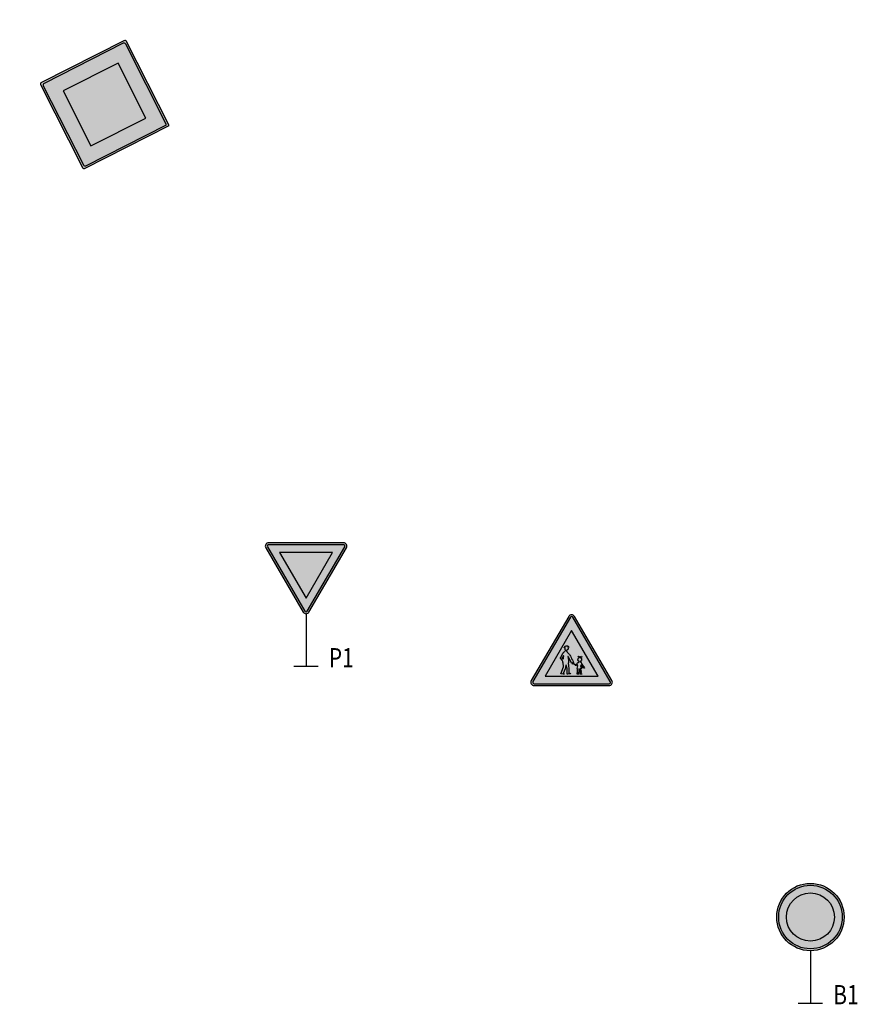
# Model space of a CAD drawing. Units: millimetres. Extents: x -764 to 609, y 11 to 510.
# Drawn here: x 61 to 83, y 403 to 429 of the extents above; entities that cross this region are included whole.
import ezdxf

# ---------------------------------------------------------------- set-up
doc = ezdxf.new("R2010")
doc.units = ezdxf.units.MM
doc.header["$LTSCALE"] = 0.2
doc.layers.add('_Kpro_TDZ - navrhované', color=1, linetype='Continuous')
doc.styles.get("Standard").update_dxf_attribs({"font": 'simplex.shx', "width": 0.8})

# ---------------------------------------------------------------- blocks, each defined once
blk = doc.blocks.new('D1A')
at = {"layer": '_Kpro_TDZ - navrhované'}
h = blk.add_hatch(color=7, dxfattribs=at)
h.paths.add_polyline_path([(-34.65, 36.06, 0.414214), (-34.65, 34.65), (-0.71, 0.71, 0.414214), (0.71, 0.71), (34.65, 34.65, 0.414214), (34.65, 36.06), (0, 70.71)])
h.paths.add_polyline_path([(0, 69.3), (33.23, 36.06, -0.414214), (33.23, 34.65), (0.71, 2.12, -0.414214), (-0.71, 2.12), (-33.23, 34.65, -0.414214), (-33.23, 36.06)], flags=16)
h.paths.add_polyline_path([(0, 57.98), (22.63, 35.36), (0, 12.73), (-22.63, 35.36)], flags=0)
h = blk.add_hatch(color=255, dxfattribs=at)
h.paths.add_polyline_path([(-0.71, 2.12, 0.414214), (0.71, 2.12), (33.23, 34.65, 0.414214), (33.23, 36.06), (0, 69.3), (-33.23, 36.06, 0.414214), (-33.23, 34.65)])
h.paths.add_polyline_path([(-22.63, 35.36), (0, 57.98), (22.63, 35.36), (0, 12.73)], flags=16)
at = {"layer": '_Kpro_TDZ - navrhované', "linetype": 'Continuous'}
blk.add_hatch(color=2, dxfattribs=at).paths.add_polyline_path([(0, 57.98), (-22.63, 35.36), (0, 12.73), (22.63, 35.36)])
at = {"layer": '_Kpro_TDZ - navrhované', "color": 2}
for p, q in [((0, 57.98), (-22.63, 35.36)), ((22.63, 35.36), (0, 57.98)), ((-22.63, 35.36), (0, 12.73)), ((0, 12.73), (22.63, 35.36))]:
    blk.add_line(p, q, dxfattribs=at)
at = {"layer": '_Kpro_TDZ - navrhované', "color": 7}
for points in [[(34.65, 36.06), (0, 70.71), (-34.65, 36.06, 0.414214), (-34.65, 34.65), (-0.71, 0.71, 0.414214), (0.71, 0.71), (34.65, 34.65, 0.414214)], [(33.23, 36.06), (0, 69.3), (-33.23, 36.06, 0.414214), (-33.23, 34.65), (-0.71, 2.12, 0.414214), (0.71, 2.12), (33.23, 34.65, 0.414214)]]:
    blk.add_lwpolyline(points, format="xyb", close=True, dxfattribs=at)
blk = doc.blocks.new('C1A')
at = {"layer": '_Kpro_TDZ - navrhované'}
h = blk.add_hatch(color=255, dxfattribs=at)
edge = h.paths.add_edge_path()
edge.add_line((38.8, 73.7), (-39, 73.7))
edge.add_arc((-39, 70.2), 3.5, 90, 210.2509)
edge.add_line((-42, 68.5), (-3.1, 1.8))
edge.add_arc((-0.1, 3.5), 3.5, 210.2509, 329.7491)
edge.add_line((2.9, 1.8), (41.8, 68.5))
edge.add_arc((38.8, 70.2), 3.5, 329.7491, 450)
at = {"layer": '_Kpro_TDZ - navrhované', "linetype": 'Continuous'}
h = blk.add_hatch(color=1, dxfattribs=at)
h.paths.add_polyline_path([(40.1, 69.5, 0.578811), (38.8, 71.7), (-39, 71.7, 0.578811), (-40.3, 69.5), (-1.4, 2.8, 0.574435), (1.2, 2.8)])
h.paths.add_polyline_path([(-0.1, 16.4), (-27.7, 63.7), (27.5, 63.7)], flags=16)
at = {"layer": '_Kpro_TDZ - navrhované', "color": 7}
blk.add_lwpolyline([(38.8, 73.7), (-39, 73.7, 0.578811), (-42, 68.5), (-3.1, 1.8, 0.574435), (2.9, 1.8), (41.8, 68.5, 0.578811)], format="xyb", close=True, dxfattribs=at)
at = {"layer": '_Kpro_TDZ - navrhované', "color": 1}
blk.add_lwpolyline([(38.8, 71.7), (-39, 71.7, 0.578811), (-40.3, 69.5), (-1.4, 2.8, 0.574435), (1.2, 2.8), (40.1, 69.5, 0.578811)], format="xyb", close=True, dxfattribs=at)
blk.add_lwpolyline([(27.5, 63.7), (-27.7, 63.7), (-0.1, 16.4)], close=True, dxfattribs=at)
blk = doc.blocks.new('A14a')
h = blk.add_hatch(color=1)
h.paths.add_polyline_path([(0.13, 7.1, 0.574435), (-0.13, 7.1), (-4.02, 0.43, 0.578811), (-3.89, 0.2), (3.89, 0.2, 0.578811), (4.02, 0.43)])
h.paths.add_polyline_path([(0.89, 2.48), (0.88, 2.48), (0.89, 2.47)])
h.paths.add_polyline_path([(-0.51, 3.7), (-0.52, 3.69), (-0.51, 3.7)])
h.paths.add_polyline_path([(-0.85, 3.42), (-0.84, 3.43), (-0.85, 3.42)])
h.paths.add_polyline_path([(-0.54, 3.63), (-0.54, 3.62), (-0.54, 3.64)])
h.paths.add_polyline_path([(-0.62, 2.13), (-0.62, 2.12), (-0.62, 2.13)])
h.paths.add_polyline_path([(0.47, 2.16), (0.47, 2.16), (0.45, 2.16)])
h.paths.add_polyline_path([(0.61, 2.21), (0.6, 2.21), (0.59, 2.2)])
h.paths.add_polyline_path([(0.88, 2.98), (0.89, 2.98), (0.87, 2.98)])
h.paths.add_polyline_path([(0.75, 1.74), (0.75, 1.75), (0.74, 1.73)])
h.paths.add_polyline_path([(0.89, 2.91), (0.88, 2.91), (0.89, 2.91)])
h.paths.add_polyline_path([(-2.76, 1), (2.76, 1), (0, 5.73)], flags=0)
at = {"layer": '_Kpro_TDZ - navrhované'}
h = blk.add_hatch(color=255, dxfattribs=at)
edge = h.paths.add_edge_path()
edge.add_line((-3.89, 0), (3.89, 0))
edge.add_arc((3.89, 0.35), 0.35, 270, 390.2509)
edge.add_line((4.19, 0.53), (0.3, 7.2))
edge.add_arc((0, 7.02), 0.35, 30.2509, 149.7491)
edge.add_line((-0.3, 7.2), (-4.19, 0.53))
edge.add_arc((-3.89, 0.35), 0.35, 149.7491, 270)
h = blk.add_hatch(color=7, dxfattribs=at)
h.paths.add_polyline_path([(-0.38, 3.02), (-0.38, 3.04), (-0.36, 3.03), (-0.3, 2.89), (-0.16, 2.64), (0, 2.35), (0.04, 2.37), (0.08, 2.36), (0.08, 2.34), (0.07, 2.31), (0.07, 2.27), (0.11, 2.24), (0.14, 2.25), (0.18, 2.26), (0.42, 2.08), (0.45, 2.07), (0.48, 2.08), (0.52, 2.09), (0.59, 2.2), (0.61, 2.21), (0.62, 2.21), (0.65, 2.07), (0.57, 1.77), (0.61, 1.77), (0.62, 1.49), (0.56, 1.19), (0.72, 1.19), (0.73, 1.2), (0.73, 1.23), (0.71, 1.24), (0.66, 1.24), (0.73, 1.44), (0.74, 1.49), (0.74, 1.73), (0.75, 1.74), (0.77, 1.73), (0.9, 1.48), (0.88, 1.18), (1.05, 1.18), (1.07, 1.19), (1.07, 1.22), (1.04, 1.24), (0.97, 1.24), (1, 1.44), (1.01, 1.46), (1.01, 1.48), (1, 1.5), (0.9, 1.75), (1.01, 1.76), (0.92, 2.06), (0.94, 2.1), (0.94, 2.12), (0.98, 2.12), (1, 2.11), (1.1, 2.02), (1.21, 1.84), (1.24, 1.86), (1.25, 1.84), (1.25, 1.82), (1.27, 1.8), (1.31, 1.81), (1.34, 1.83), (1.34, 1.85), (1.3, 1.9), (1.32, 1.92), (1.19, 2.06), (1.16, 2.11), (1.07, 2.23), (1.03, 2.35), (1, 2.39), (0.98, 2.42), (0.94, 2.46), (0.9, 2.46), (0.89, 2.47), (0.89, 2.48), (0.9, 2.49), (0.94, 2.5), (0.96, 2.54), (0.97, 2.57), (0.98, 2.6), (1.04, 2.61), (1.04, 2.62), (1.03, 2.64), (1.03, 2.66), (1.03, 2.71), (1.02, 2.78), (1.01, 2.83), (0.99, 2.88), (0.97, 2.89), (0.93, 2.9), (0.91, 2.9), (0.89, 2.91), (0.89, 2.91), (1.06, 2.95), (1.03, 3.05), (0.9, 2.99), (0.89, 2.98), (0.87, 2.98), (0.71, 3.06), (0.66, 2.98), (0.82, 2.95), (0.82, 2.93), (0.78, 2.91), (0.74, 2.9), (0.71, 2.87), (0.69, 2.82), (0.67, 2.76), (0.66, 2.7), (0.65, 2.68), (0.64, 2.65), (0.64, 2.61), (0.68, 2.61), (0.68, 2.61), (0.7, 2.57), (0.72, 2.54), (0.75, 2.52), (0.78, 2.51), (0.8, 2.5), (0.79, 2.48), (0.77, 2.47), (0.68, 2.41), (0.62, 2.37), (0.59, 2.35), (0.59, 2.34), (0.52, 2.2), (0.47, 2.16), (0.45, 2.16), (0.43, 2.17), (0.29, 2.25), (0.21, 2.3), (0.22, 2.32), (0.22, 2.35), (0.2, 2.38), (0.15, 2.41), (0.18, 2.43), (0.09, 2.64), (0, 2.8), (-0.05, 2.93), (-0.13, 3.06), (-0.18, 3.16), (-0.23, 3.22), (-0.29, 3.29), (-0.39, 3.41), (-0.45, 3.48), (-0.46, 3.51), (-0.49, 3.54), (-0.52, 3.57), (-0.54, 3.62), (-0.54, 3.64), (-0.52, 3.66), (-0.52, 3.69), (-0.51, 3.7), (-0.46, 3.71), (-0.42, 3.73), (-0.39, 3.74), (-0.38, 3.76), (-0.37, 3.8), (-0.37, 3.85), (-0.37, 3.87), (-0.38, 3.97), (-0.31, 3.97, 0.381916), (-0.3, 3.99), (-0.3, 4.03, 0.44656), (-0.31, 4.04), (-0.38, 4.03), (-0.38, 4.09), (-0.38, 4.13), (-0.39, 4.13), (-0.48, 4.13), (-0.58, 4.12), (-0.67, 4.11), (-0.68, 4.09), (-0.69, 4), (-0.75, 4, 0.414214), (-0.77, 3.99), (-0.77, 3.95, 0.414214), (-0.75, 3.94), (-0.69, 3.94), (-0.69, 3.83), (-0.67, 3.78), (-0.66, 3.72), (-0.64, 3.69), (-0.65, 3.66), (-0.67, 3.61), (-0.71, 3.55), (-0.77, 3.51), (-0.84, 3.43), (-0.85, 3.42), (-0.89, 3.4), (-0.92, 3.37), (-1.14, 2.94), (-1.15, 2.91), (-1.15, 2.87), (-1, 2.64), (-0.92, 2.52), (-0.92, 2.41), (-0.87, 2.39), (-0.83, 1.94), (-1.11, 1.24), (-0.87, 1.18), (-0.79, 1.18), (-0.79, 1.24), (-0.84, 1.25), (-0.89, 1.27), (-0.67, 1.76), (-0.64, 1.8), (-0.63, 1.92), (-0.62, 2.12), (-0.62, 2.13), (-0.59, 2.13), (-0.57, 2.12), (-0.47, 1.77), (-0.46, 1.48), (-0.46, 1.18), (-0.43, 1.18), (-0.38, 1.18), (-0.13, 1.24), (-0.15, 1.29), (-0.16, 1.31), (-0.19, 1.31), (-0.29, 1.29), (-0.28, 1.77), (-0.32, 2.06), (-0.36, 2.38), (-0.35, 2.38), (-0.33, 2.38), (-0.31, 2.41), (-0.31, 2.44), (-0.33, 2.64)])
h.paths.add_polyline_path([(-0.83, 2.94), (-0.86, 2.81), (-0.88, 2.76), (-0.94, 2.83), (-0.97, 2.87), (-0.97, 2.89), (-0.97, 2.91), (-0.94, 2.93), (-0.84, 3.09), (-0.83, 3.09), (-0.82, 3.09)], flags=16)
at = {"layer": '_Kpro_TDZ - navrhované', "color": 7}
for p, q in [((-0.68, 4.09), (-0.67, 4.11)), ((-0.67, 4.11), (-0.58, 4.12)), ((-0.58, 4.12), (-0.48, 4.13)), ((-0.48, 4.13), (-0.39, 4.13)), ((-0.39, 4.13), (-0.38, 4.13)), ((-0.38, 4.13), (-0.38, 4.09)), ((-1.14, 2.94), (-0.92, 3.37)), ((-0.84, 3.09), (-0.94, 2.93)), ((-0.92, 3.37), (-0.89, 3.4)), ((-0.89, 3.4), (-0.85, 3.42)), ((-0.85, 3.42), (-0.84, 3.43)), ((-0.84, 3.43), (-0.77, 3.51)), ((-0.83, 3.09), (-0.84, 3.09)), ((-0.82, 3.09), (-0.83, 3.09)), ((-0.83, 2.94), (-0.82, 3.09)), ((-0.77, 3.95), (-0.77, 3.99)), ((-0.77, 3.51), (-0.71, 3.55)), ((-0.75, 4), (-0.69, 4)), ((-0.69, 3.94), (-0.75, 3.94)), ((-0.71, 3.55), (-0.67, 3.61)), ((-0.69, 4), (-0.68, 4.09)), ((-0.69, 3.83), (-0.69, 3.94)), ((-0.67, 3.78), (-0.69, 3.83)), ((-0.66, 3.72), (-0.67, 3.78)), ((-0.67, 3.61), (-0.65, 3.66)), ((-0.64, 3.69), (-0.66, 3.72)), ((-0.65, 3.66), (-0.64, 3.69)), ((-0.52, 3.66), (-0.54, 3.64)), ((-0.54, 3.64), (-0.54, 3.62)), ((-0.54, 3.62), (-0.52, 3.57)), ((-0.51, 3.7), (-0.52, 3.69)), ((-0.52, 3.69), (-0.52, 3.66)), ((-0.52, 3.57), (-0.49, 3.54)), ((-0.46, 3.71), (-0.51, 3.7)), ((-0.49, 3.54), (-0.46, 3.51)), ((-0.42, 3.73), (-0.46, 3.71)), ((-0.46, 3.51), (-0.45, 3.48)), ((-0.45, 3.48), (-0.39, 3.41)), ((-0.39, 3.74), (-0.42, 3.73)), ((-0.38, 3.76), (-0.39, 3.74)), ((-0.39, 3.41), (-0.29, 3.29)), ((-0.38, 4.09), (-0.38, 4.03)), ((-0.38, 4.03), (-0.31, 4.04)), ((-0.38, 3.97), (-0.37, 3.87)), ((-0.31, 3.97), (-0.38, 3.97)), ((-0.37, 3.8), (-0.38, 3.76)), ((-0.37, 3.87), (-0.37, 3.85)), ((-0.37, 3.85), (-0.37, 3.8)), ((-0.3, 4.03), (-0.3, 3.99)), ((-0.29, 3.29), (-0.23, 3.22)), ((-0.23, 3.22), (-0.18, 3.16)), ((-0.18, 3.16), (-0.13, 3.06)), ((-1.15, 2.91), (-1.14, 2.94)), ((-1.15, 2.87), (-1.15, 2.91)), ((-1, 2.64), (-1.15, 2.87)), ((-0.92, 2.52), (-1, 2.64)), ((-0.94, 2.93), (-0.97, 2.91)), ((-0.97, 2.91), (-0.97, 2.89)), ((-0.97, 2.89), (-0.97, 2.87)), ((-0.97, 2.87), (-0.94, 2.83)), ((-0.94, 2.83), (-0.88, 2.76)), ((-0.92, 2.41), (-0.92, 2.52)), ((-0.87, 2.39), (-0.92, 2.41)), ((-0.88, 2.76), (-0.86, 2.81)), ((-0.83, 1.94), (-0.87, 2.39)), ((-0.86, 2.81), (-0.83, 2.94)), ((-0.62, 2.12), (-0.63, 1.92)), ((-0.62, 2.13), (-0.62, 2.12)), ((-0.59, 2.13), (-0.62, 2.13)), ((-0.57, 2.12), (-0.59, 2.13)), ((-0.47, 1.77), (-0.57, 2.12)), ((-0.38, 3.04), (-0.38, 3.02)), ((-0.36, 3.03), (-0.38, 3.04)), ((-0.38, 3.02), (-0.33, 2.64)), ((-0.3, 2.89), (-0.36, 3.03)), ((-0.36, 2.38), (-0.32, 2.06)), ((-0.35, 2.38), (-0.36, 2.38)), ((-0.33, 2.38), (-0.35, 2.38)), ((-0.33, 2.64), (-0.31, 2.44)), ((-0.31, 2.41), (-0.33, 2.38)), ((-0.32, 2.06), (-0.28, 1.77)), ((-0.31, 2.44), (-0.31, 2.41)), ((-0.16, 2.64), (-0.3, 2.89)), ((0, 2.35), (-0.16, 2.64)), ((-0.13, 3.06), (-0.05, 2.93)), ((-0.05, 2.93), (0, 2.8)), ((0, 2.8), (0.09, 2.64)), ((0.04, 2.37), (0, 2.35)), ((0.08, 2.36), (0.04, 2.37)), ((0.07, 2.31), (0.08, 2.34)), ((0.07, 2.27), (0.07, 2.31)), ((0.11, 2.24), (0.07, 2.27)), ((0.08, 2.34), (0.08, 2.36)), ((0.09, 2.64), (0.18, 2.43)), ((0.14, 2.25), (0.11, 2.24)), ((0.18, 2.26), (0.14, 2.25)), ((0.18, 2.43), (0.15, 2.41)), ((0.15, 2.41), (0.2, 2.38)), ((0.42, 2.08), (0.18, 2.26)), ((0.2, 2.38), (0.22, 2.35)), ((0.22, 2.32), (0.21, 2.3)), ((0.21, 2.3), (0.29, 2.25)), ((0.22, 2.35), (0.22, 2.32)), ((0.29, 2.25), (0.43, 2.17)), ((0.45, 2.07), (0.42, 2.08)), ((0.43, 2.17), (0.45, 2.16)), ((0.45, 2.16), (0.47, 2.16)), ((0.48, 2.08), (0.45, 2.07)), ((0.47, 2.16), (0.52, 2.2)), ((0.52, 2.09), (0.48, 2.08)), ((0.52, 2.2), (0.59, 2.34)), ((0.59, 2.2), (0.52, 2.09)), ((0.57, 1.77), (0.65, 2.07)), ((0.59, 2.35), (0.62, 2.37)), ((0.59, 2.34), (0.59, 2.35)), ((0.61, 2.21), (0.59, 2.2)), ((0.62, 2.21), (0.61, 2.21)), ((0.62, 2.37), (0.68, 2.41)), ((0.65, 2.07), (0.62, 2.21)), ((0.64, 2.65), (0.65, 2.68)), ((0.64, 2.61), (0.64, 2.65)), ((0.68, 2.61), (0.64, 2.61)), ((0.65, 2.68), (0.66, 2.7)), ((0.66, 2.98), (0.71, 3.06)), ((0.82, 2.95), (0.66, 2.98)), ((0.66, 2.7), (0.67, 2.76)), ((0.67, 2.76), (0.69, 2.82)), ((0.68, 2.61), (0.68, 2.61)), ((0.7, 2.57), (0.68, 2.61)), ((0.68, 2.41), (0.77, 2.47)), ((0.69, 2.82), (0.71, 2.87)), ((0.72, 2.54), (0.7, 2.57)), ((0.71, 3.06), (0.87, 2.98)), ((0.71, 2.87), (0.74, 2.9)), ((0.75, 2.52), (0.72, 2.54)), ((0.74, 2.9), (0.78, 2.91)), ((0.78, 2.51), (0.75, 2.52)), ((0.77, 2.47), (0.79, 2.48)), ((0.78, 2.91), (0.82, 2.93)), ((0.8, 2.5), (0.78, 2.51)), ((0.79, 2.48), (0.8, 2.5)), ((0.82, 2.93), (0.82, 2.95)), ((0.87, 2.98), (0.89, 2.98)), ((0.89, 2.98), (0.9, 2.99)), ((1.06, 2.95), (0.89, 2.91)), ((0.89, 2.91), (0.91, 2.9)), ((0.89, 2.91), (0.89, 2.91)), ((0.9, 2.49), (0.89, 2.48)), ((0.89, 2.48), (0.89, 2.47)), ((0.89, 2.47), (0.9, 2.46)), ((0.9, 2.99), (1.03, 3.05)), ((0.94, 2.5), (0.9, 2.49)), ((0.9, 2.46), (0.94, 2.46)), ((0.91, 2.9), (0.93, 2.9)), ((0.94, 2.1), (0.92, 2.06)), ((0.92, 2.06), (1.01, 1.76)), ((0.93, 2.9), (0.97, 2.89)), ((0.96, 2.54), (0.94, 2.5)), ((0.94, 2.46), (0.98, 2.42)), ((0.94, 2.12), (0.94, 2.1)), ((0.98, 2.12), (0.94, 2.12)), ((0.97, 2.57), (0.96, 2.54)), ((0.97, 2.89), (0.99, 2.88)), ((0.98, 2.6), (0.97, 2.57)), ((1.04, 2.61), (0.98, 2.6)), ((0.98, 2.42), (1, 2.39)), ((1, 2.11), (0.98, 2.12)), ((0.99, 2.88), (1.01, 2.83)), ((1, 2.39), (1.03, 2.35)), ((1.1, 2.02), (1, 2.11)), ((1.01, 2.83), (1.02, 2.78)), ((1.02, 2.78), (1.03, 2.71)), ((1.03, 3.05), (1.06, 2.95)), ((1.03, 2.71), (1.03, 2.66)), ((1.03, 2.66), (1.03, 2.64)), ((1.03, 2.64), (1.04, 2.62)), ((1.03, 2.35), (1.07, 2.23)), ((1.03, 2.35), (1.03, 2.35)), ((1.04, 2.62), (1.04, 2.61)), ((1.07, 2.23), (1.16, 2.11)), ((1.16, 2.11), (1.19, 2.06)), ((1.19, 2.06), (1.32, 1.92)), ((-1.11, 1.24), (-0.83, 1.94)), ((-0.87, 1.18), (-1.11, 1.24)), ((-0.67, 1.76), (-0.89, 1.27)), ((-0.89, 1.27), (-0.84, 1.25)), ((-0.79, 1.18), (-0.87, 1.18)), ((-0.84, 1.25), (-0.79, 1.24)), ((-0.79, 1.24), (-0.79, 1.18)), ((-0.64, 1.8), (-0.67, 1.76)), ((-0.63, 1.92), (-0.64, 1.8)), ((-0.46, 1.48), (-0.47, 1.77)), ((-0.46, 1.18), (-0.46, 1.48)), ((-0.43, 1.18), (-0.46, 1.18)), ((-0.38, 1.18), (-0.43, 1.18)), ((-0.13, 1.24), (-0.38, 1.18)), ((-0.28, 1.77), (-0.29, 1.29)), ((-0.29, 1.29), (-0.19, 1.31)), ((-0.19, 1.31), (-0.16, 1.31)), ((-0.16, 1.31), (-0.15, 1.29)), ((-0.15, 1.29), (-0.13, 1.24)), ((0.56, 1.19), (0.62, 1.49)), ((0.72, 1.19), (0.56, 1.19)), ((0.61, 1.77), (0.57, 1.77)), ((0.62, 1.49), (0.61, 1.77)), ((0.73, 1.44), (0.66, 1.24)), ((0.66, 1.24), (0.71, 1.24)), ((0.71, 1.24), (0.73, 1.23)), ((0.73, 1.2), (0.72, 1.19)), ((0.74, 1.49), (0.73, 1.44)), ((0.73, 1.23), (0.73, 1.2)), ((0.75, 1.74), (0.74, 1.73)), ((0.74, 1.73), (0.74, 1.49)), ((0.77, 1.73), (0.75, 1.74)), ((0.9, 1.48), (0.77, 1.73)), ((0.88, 1.18), (0.9, 1.48)), ((1.05, 1.18), (0.88, 1.18)), ((1.01, 1.76), (0.9, 1.75)), ((0.9, 1.75), (1, 1.5)), ((1, 1.44), (0.97, 1.24)), ((0.97, 1.24), (1.04, 1.24)), ((1, 1.5), (1.01, 1.48)), ((1.01, 1.46), (1, 1.44)), ((1.01, 1.48), (1.01, 1.46)), ((1.04, 1.24), (1.07, 1.22)), ((1.07, 1.19), (1.05, 1.18)), ((1.07, 1.22), (1.07, 1.19)), ((1.21, 1.84), (1.1, 2.02)), ((1.24, 1.86), (1.21, 1.84)), ((1.24, 1.86), (1.24, 1.86)), ((1.25, 1.84), (1.24, 1.86)), ((1.25, 1.82), (1.25, 1.84)), ((1.27, 1.8), (1.25, 1.82)), ((1.31, 1.81), (1.27, 1.8)), ((1.32, 1.92), (1.3, 1.9)), ((1.3, 1.9), (1.34, 1.85)), ((1.34, 1.83), (1.31, 1.81)), ((1.34, 1.85), (1.34, 1.83))]:
    blk.add_line(p, q, dxfattribs=at)
blk.add_lwpolyline([(-3.89, 0), (3.89, 0, 0.578811), (4.19, 0.53), (0.3, 7.2, 0.574435), (-0.3, 7.2), (-4.19, 0.53, 0.578811)], format="xyb", close=True, dxfattribs=at)
at = {"layer": '_Kpro_TDZ - navrhované', "color": 1}
blk.add_lwpolyline([(-3.89, 0.2), (3.89, 0.2, 0.578811), (4.02, 0.43), (0.13, 7.1, 0.574435), (-0.13, 7.1), (-4.02, 0.43, 0.578811)], format="xyb", close=True, dxfattribs=at)
blk.add_lwpolyline([(-2.76, 1), (2.76, 1), (0, 5.73)], close=True, dxfattribs=at)
at = {"layer": '_Kpro_TDZ - navrhované', "color": 7}
for centre, start, end in [((-0.75, 3.99), 90, 180), ((-0.75, 3.95), 180, 270), ((-0.31, 4.03), 0, 96.2545), ((-0.31, 3.99), 276.3894, 0)]:
    blk.add_arc(centre, 0.0117, start, end, dxfattribs=at)
blk = doc.blocks.new('B1')
at = {"layer": '_Kpro_TDZ - navrhované'}
h = blk.add_hatch(color=255, dxfattribs=at)
edge = h.paths.add_edge_path()
edge.add_arc((0, 35), 35, 0, 360)
h = blk.add_hatch(color=1, dxfattribs=at)
h.paths.add_polyline_path([(33, 35, 1), (-33, 35, 1)])
h.paths.add_polyline_path([(-25, 35, -1), (25, 35, -1)], flags=16)
at = {"layer": '_Kpro_TDZ - navrhované', "color": 7}
blk.add_circle((0, 35), 35, dxfattribs=at)
at = {"layer": '_Kpro_TDZ - navrhované', "color": 1}
for radius in [33, 25]:
    blk.add_circle((0, 35), radius, dxfattribs=at)

msp = doc.modelspace()

# ---------------------------------------------------------------- linework, layer by layer
at = {"layer": '_Kpro_TDZ - navrhované'}
for points in [[(68.312, 413.591), (68.312, 412.23)], [(67.996, 412.23), (68.627, 412.23)], [(81.415, 404.836), (81.415, 403.476)], [(81.099, 403.476), (81.73, 403.476)]]:
    msp.add_lwpolyline(points, dxfattribs=at)

# ---------------------------------------------------------------- block references
at = {"layer": '_Kpro_TDZ - navrhované', "xscale": 0.05000000000000047, "yscale": 0.05000000000001137, "zscale": 0.05, "rotation": 251.9009219168788}
msp.add_blockref('D1A', (61.396, 427.371), dxfattribs=at)
at = {"layer": '_Kpro_TDZ - navrhované'}
for name, p, xscale, yscale, zscale in [('C1A', (68.314, 413.59), 0.02500000000000568, 0.02500000000000568, 0.025), ('A14a', (75.211, 411.723), 0.25, 0.25, 0.25), ('B1', (81.414, 404.836), 0.02500000000000568, 0.02499999999997726, 0.025)]:
    msp.add_blockref(name, p, dxfattribs=dict(at, xscale=xscale, yscale=yscale, zscale=zscale))

# ---------------------------------------------------------------- texts
at = {"layer": '_Kpro_TDZ - navrhované', "width": 0.8}
for s, p in [('P1', (68.903, 412.198)), ('B1', (82.006, 403.443))]:
    msp.add_text(s, height=0.5, dxfattribs=at).set_placement(p)

doc.saveas('drawing.dxf')
